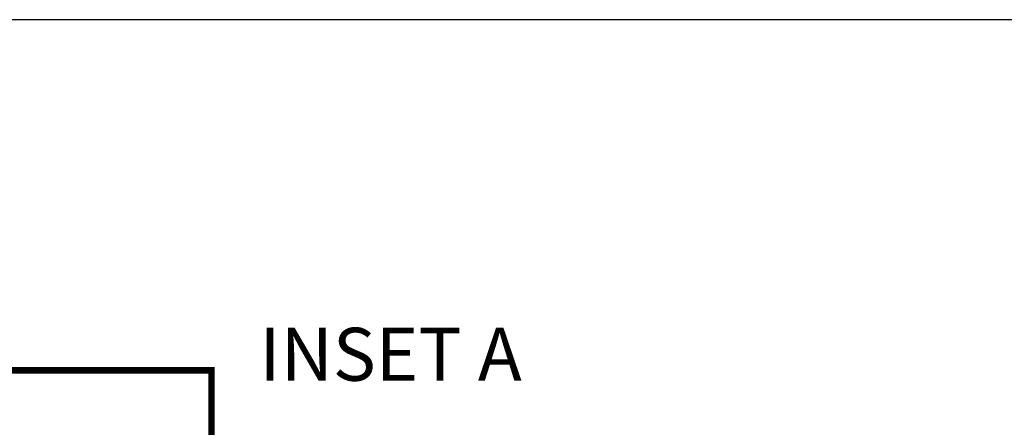
# Model space of a CAD drawing. Extents: x -5.1 to 13.2, y -6.7 to 7.4.
# Drawn here: x -3.9 to -1.6, y 6.5 to 7.4 of the extents above; entities that cross this region are included whole.
import ezdxf
from ezdxf.enums import TextEntityAlignment as Align

# ---------------------------------------------------------------- set-up
doc = ezdxf.new("R2010")
doc.units = 0
doc.header["$MEASUREMENT"] = 0
doc.linetypes.add('HIDDEN2', pattern=[0.1875, 0.125, -0.0625])
doc.layers.get('0').update_dxf_attribs({"linetype": 'CONTINUOUS'})
for name, color, linetype in [('hidden', 7, 'HIDDEN2'), ('text', 7, 'CONTINUOUS'), ('title', 4, 'CONTINUOUS')]:
    doc.layers.add(name, color=color, linetype=linetype)
doc.styles.add('L100', font='romans.shx', dxfattribs={"height": 0.1})
doc.styles.add('L200', font='arial.ttf', dxfattribs={"height": 0.2})
doc.styles.add('L80', font='ROMANS', dxfattribs={"height": 0.08})
doc.styles.add('ROMANS', font='Romans.shx')

# ---------------------------------------------------------------- blocks, each defined once
blk = doc.blocks.new('titleblock')
blk.add_lwpolyline([(0, 0), (18.2807, 0), (18.2807, 14.126), (0, 14.126)], close=True)
at = {"layer": 'title', "style": 'L200'}
for tag, p in [('TITLE1', (1.2314, 1.3437)), ('TITLE2', (1.2314, 0.9842)), ('TITLE3', (2.7136, 0.5928)), ('TITLE4', (2.7136, 0.2693))]:
    blk.add_attdef(tag, p, '', height=0.2, dxfattribs=at)
at = {"layer": 'title', "color": 7, "style": 'L80'}
blk.add_attdef('REVISED', text='', height=0.08, dxfattribs=at).set_placement((8.261, 0.9696), align=Align.RIGHT)
at = {"layer": 'title', "style": 'L200'}
blk.add_attdef('D', text='', height=0.2, dxfattribs=at).set_placement((0.6064, 0.8842), align=Align.MIDDLE)
at = {"layer": 'title', "color": 7}
for tag, p, height, style in [('SCALE', (1.2314, 0.7006), 0.1, 'L100'), ('DWG-NAME', (0.2639, 0.0847), 0.08, 'L80')]:
    blk.add_attdef(tag, p, '', height=height, dxfattribs=dict(at, style=style))

msp = doc.modelspace()

# ---------------------------------------------------------------- linework, layer by layer
at = {"layer": 'hidden', "const_width": 0.015}
msp.add_lwpolyline([(-4.42309, 6.58461), (-3.43342, 6.58461), (-3.43342, 5.87015), (-4.42309, 5.87015)], close=True, dxfattribs=at)

# ---------------------------------------------------------------- block references
at = {"layer": 'title'}
msp.add_blockref('titleblock', (-5.0818, -6.71374), dxfattribs=at)

# ---------------------------------------------------------------- texts
at = {"layer": 'text', "style": 'ROMANS'}
msp.add_text('%%UINSET A', height=0.125, dxfattribs=at).set_placement((-3.32051, 6.56002))

doc.saveas('drawing.dxf')
